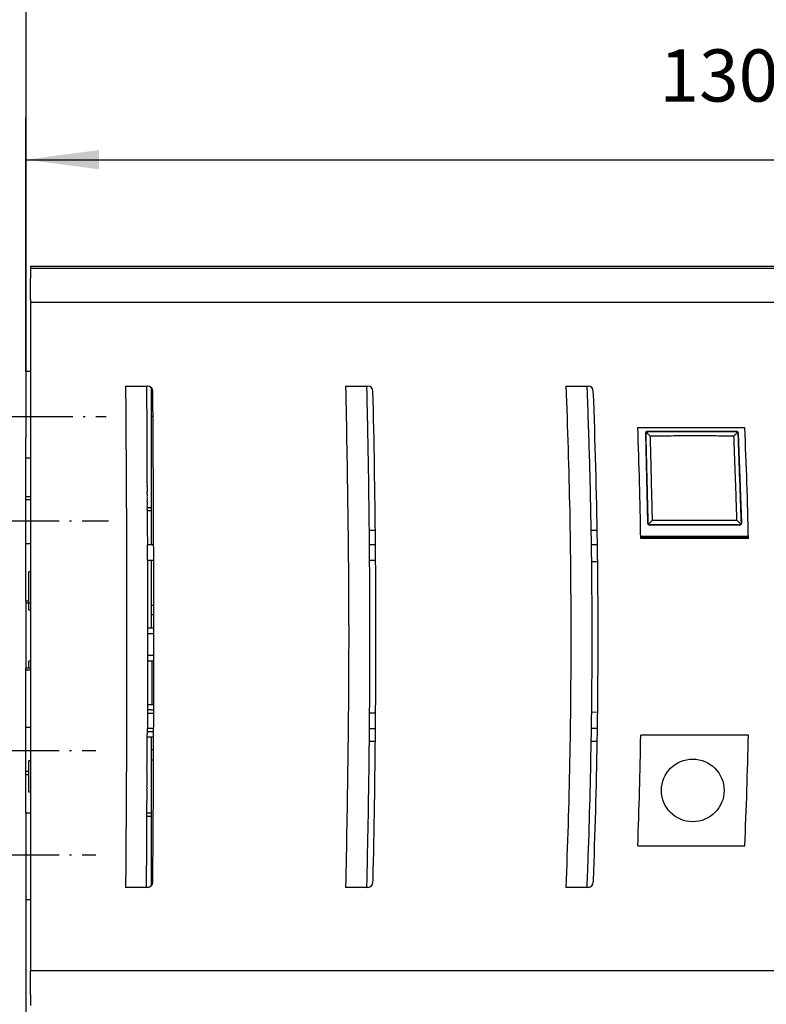
# Model space of a CAD drawing. Units: millimetres. Extents: x 1 to 832, y -2 to 582.
# Drawn here: x 94 to 130, y 469 to 516 of the extents above; entities that cross this region are included whole.
import ezdxf

# ---------------------------------------------------------------- set-up
doc = ezdxf.new("R2010")
doc.units = ezdxf.units.MM
doc.linetypes.add('DOT_CENTER', pattern=[14, 12, -1, 0, -1])
doc.layers.add('1', color=7, linetype='Continuous')
doc.styles.add('CONVERTER_15', font='txt.shx', dxfattribs={"width": 0.9})
doc.dimstyles.new('ME10_DIM_14', dxfattribs={"dimtxt": 5, "dimasz": 7, "dimexe": 4, "dimexo": 0, "dimgap": 4, "dimtad": 1, "dimdec": 0, "dimdsep": 46, "dimtxsty": 'CONVERTER_15', "dimsah": 1, "dimcen": 0.09, "dimclrd": 3, "dimclre": 3, "dimclrt": 4, "dimadec": 0, "dimazin": 0, "dimtfac": 1, "dimtdec": 4, "dimtix": 1, "dimtmove": 0, "dimatfit": 3, "dimfxl": 1, "dimtolj": 1, "dimtzin": 0, "dimarcsym": 0})

# ---------------------------------------------------------------- blocks, each defined once
blk = doc.blocks.new('70109-6-0865__15', base_point=(247.268, 982.185))
at = {"color": 1, "linetype": 'Continuous'}
for p, q in [((247.713, 992.224), (247.922, 983.654)), ((247.747, 992.192), (247.806, 992.334)), ((247.806, 992.334), (247.947, 992.396)), ((256.429, 992.429), (247.913, 992.429)), ((256.397, 992.396), (256.535, 992.339)), ((256.535, 992.339), (256.597, 992.204)), ((256.933, 983.666), (256.629, 992.236)), ((248.016, 983.55), (247.954, 983.686)), ((248.016, 983.55), (248.154, 983.491)), ((256.733, 983.459), (248.122, 983.459)), ((256.7, 983.491), (256.842, 983.554)), ((256.899, 983.698), (256.842, 983.554)), ((257.568, 982.347), (247.268, 982.347)), ((250.246, 982.294), (247.269, 982.294)), ((250.246, 982.294), (250.261, 982.185)), ((250.246, 982.294), (251.23, 982.278)), ((251.23, 982.278), (251.23, 982.185)), ((255.953, 982.278), (251.23, 982.278)), ((255.953, 982.278), (255.953, 982.185)), ((255.953, 982.278), (256.921, 982.278)), ((257.569, 982.294), (256.921, 982.278)), ((256.921, 982.185), (256.921, 982.278))]:
    blk.add_line(p, q, dxfattribs=at)
for centre, radius, start, end in [((247.914, 992.229), 0.2, 90.05849, 181.33811), ((256.421, 992.221), 0.209, 4.28327, 87.7516), ((248.123, 983.659), 0.2, 181.4523, 269.94429), ((256.733, 983.659), 0.2, 270.05914, 1.97573)]:
    blk.add_arc(centre, radius, start, end, dxfattribs=at)
for points, knots in [([(247.747, 992.192), (247.759, 991.69), (247.794, 990.273), (247.846, 988.124), (247.897, 986.034), (247.932, 984.616), (247.948, 983.93), (247.954, 983.686)], [0, 0, 0, 0, 1.504889, 4.254026, 6.448246, 7.77744, 8.507912, 8.507912, 8.507912, 8.507912]), ([(248.165, 991.984), (248.135, 992.013), (248.075, 992.071), (247.984, 992.16), (247.894, 992.248), (247.834, 992.306), (247.806, 992.334)], [0, 0, 0, 0, 0.1262313, 0.249915, 0.3824203, 0.5015798, 0.5015798, 0.5015798, 0.5015798]), ([(252.178, 992.396), (251.881, 992.396), (251.176, 992.396), (250.117, 992.396), (249.003, 992.396), (248.298, 992.396), (247.947, 992.396)], [0, 0, 0, 0, 0.892113, 2.115812, 3.177387, 4.231523, 4.231523, 4.231523, 4.231523]), ([(252.178, 991.988), (251.822, 991.988), (251.153, 991.988), (250.144, 991.986), (249.162, 991.985), (248.493, 991.984), (248.165, 991.984)], [0, 0, 0, 0, 1.067479, 2.006968, 3.027311, 4.013626, 4.013626, 4.013626, 4.013626]), ([(248.165, 991.984), (248.179, 991.364), (248.21, 990.018), (248.259, 987.921), (248.312, 985.848), (248.346, 984.501), (248.362, 983.904)], [0, 0, 0, 0, 1.859131, 4.041277, 6.290584, 8.082645, 8.082645, 8.082645, 8.082645]), ([(256.397, 992.396), (256.039, 992.396), (255.336, 992.396), (254.302, 992.396), (253.254, 992.396), (252.551, 992.396), (252.178, 992.396)], [0, 0, 0, 0, 1.076362, 2.109459, 3.101621, 4.219137, 4.219137, 4.219137, 4.219137]), ([(256.192, 991.984), (255.869, 991.984), (255.2, 991.985), (254.222, 991.987), (253.207, 991.988), (252.538, 991.988), (252.178, 991.988)], [0, 0, 0, 0, 0.968853, 2.006905, 2.935651, 4.01408, 4.01408, 4.01408, 4.01408]), ([(256.192, 991.984), (256.221, 992.014), (256.278, 992.072), (256.363, 992.161), (256.449, 992.25), (256.506, 992.309), (256.535, 992.339)], [0, 0, 0, 0, 0.1234946, 0.2454794, 0.3698455, 0.4928499, 0.4928499, 0.4928499, 0.4928499]), ([(256.479, 983.904), (256.458, 984.523), (256.412, 985.869), (256.34, 987.966), (256.264, 990.041), (256.214, 991.387), (256.192, 991.984)], [0, 0, 0, 0, 1.85784, 4.042599, 6.294675, 8.085347, 8.085347, 8.085347, 8.085347]), ([(256.899, 983.698), (256.88, 984.255), (256.829, 985.672), (256.747, 987.969), (256.667, 990.247), (256.616, 991.665), (256.597, 992.204)], [0, 0, 0, 0, 1.670935, 4.255472, 6.89316, 8.51075, 8.51075, 8.51075, 8.51075]), ([(248.016, 983.55), (248.044, 983.578), (248.102, 983.637), (248.188, 983.726), (248.275, 983.815), (248.333, 983.874), (248.362, 983.904)], [0, 0, 0, 0, 0.118913, 0.2481508, 0.370761, 0.4944064, 0.4944064, 0.4944064, 0.4944064]), ([(252.422, 983.491), (252.06, 983.491), (251.349, 983.491), (250.289, 983.491), (249.228, 983.491), (248.517, 983.491), (248.154, 983.491)], [0, 0, 0, 0, 1.086789, 2.134111, 3.179075, 4.268, 4.268, 4.268, 4.268]), ([(252.422, 983.899), (252.058, 983.899), (251.381, 983.899), (250.354, 983.901), (249.365, 983.903), (248.688, 983.903), (248.362, 983.904)], [0, 0, 0, 0, 1.092472, 2.03046, 3.080977, 4.060648, 4.060648, 4.060648, 4.060648]), ([(256.479, 983.904), (256.147, 983.903), (255.471, 983.903), (254.478, 983.901), (253.458, 983.9), (252.782, 983.899), (252.422, 983.899)], [0, 0, 0, 0, 0.996706, 2.02842, 2.979101, 4.057152, 4.057152, 4.057152, 4.057152]), ([(256.7, 983.491), (256.344, 983.491), (255.632, 983.491), (254.508, 983.491), (253.437, 983.491), (252.724, 983.491), (252.422, 983.491)], [0, 0, 0, 0, 1.065677, 2.138697, 3.371356, 4.277495, 4.277495, 4.277495, 4.277495]), ([(256.479, 983.904), (256.51, 983.875), (256.57, 983.817), (256.662, 983.728), (256.752, 983.64), (256.813, 983.582), (256.842, 983.554)], [0, 0, 0, 0, 0.1257813, 0.2507622, 0.3836036, 0.5032832, 0.5032832, 0.5032832, 0.5032832])]:
    blk.add_open_spline(points, degree=3, knots=knots, dxfattribs=at)
blk = doc.blocks.new('70109-6-0853_HSK_Seitenteil__18', base_point=(188.848, 937.665))
at = {"color": 1, "linetype": 'Continuous'}
for p, q in [((188.848, 1008.265), (313.15, 1008.265)), ((188.848, 1008.265), (188.848, 1008.065)), ((188.848, 1008.065), (188.848, 1007.065)), ((188.848, 1005.065), (188.848, 1007.065)), ((188.848, 1005.065), (188.848, 1004.765)), ((188.848, 1004.765), (188.848, 1003.559)), ((188.848, 1003.559), (188.848, 1003.359)), ((188.848, 1003.359), (188.848, 1001.111)), ((188.848, 1001.111), (188.848, 1000.911)), ((188.848, 1000.911), (188.848, 999.111)), ((188.848, 999.111), (188.848, 986.685)), ((188.848, 986.685), (188.848, 986.385)), ((188.848, 986.385), (188.848, 985.985)), ((188.848, 985.985), (188.848, 985.685)), ((188.848, 985.685), (188.848, 979.366)), ((200.65, 980.098), (200.65, 980.165)), ((221.89, 980.098), (221.889, 980.165)), ((188.848, 979.366), (188.848, 979.166)), ((188.848, 979.166), (188.848, 978.966)), ((188.848, 978.966), (188.848, 966.966)), ((188.848, 966.966), (188.848, 966.766)), ((188.848, 966.766), (188.848, 966.566)), ((188.848, 966.566), (188.848, 960.255)), ((200.406, 965.765), (200.047, 965.765)), ((200.646, 963.965), (200.647, 964.165)), ((221.878, 963.965), (221.88, 964.165)), ((188.848, 960.255), (188.848, 959.955)), ((188.848, 959.955), (188.848, 959.555)), ((188.848, 959.555), (188.848, 959.255)), ((188.848, 959.255), (188.848, 946.819)), ((188.848, 946.819), (188.848, 944.819)), ((188.848, 944.819), (188.848, 944.619)), ((188.848, 944.619), (188.848, 942.371)), ((188.848, 942.371), (188.848, 942.171)), ((188.848, 942.171), (188.848, 940.765)), ((188.848, 940.465), (188.848, 940.765)), ((188.848, 938.465), (188.848, 940.465)), ((188.848, 938.465), (188.848, 937.665))]:
    blk.add_line(p, q, dxfattribs=at)
for centre, radius, start, end in [((-2799.341, 972.765), 3000, 0.402985, 0.448896), ((-778.083, 972.765), 1000, 0.515679, 1.347249), ((-356.81, 972.79), 600, 0.857097, 2.244143), ((-2799.341, 972.765), 3000, 0.171891, 0.402985), ((-2799.341, 972.765), 3000, 359.866313, 0.140057), ((-778.083, 972.765), 1000, 359.598936, 0.420173), ((-356.81, 972.79), 600, 0.685171, 0.704286), ((-356.81, 972.79), 600, 0.016731, 0.685181), ((-356.81, 972.74), 600, 359.333934, 0.002385), ((-356.81, 972.79), 600, 359.997615, 0.016731), ((-2799.341, 972.765), 3000, 359.554949, 359.831932), ((-778.083, 972.765), 1000, 358.664416, 359.495791), ((-356.81, 972.74), 600, 359.047417, 359.162019), ((-356.81, 972.74), 600, 359.162008, 359.181122), ((-356.81, 972.74), 600, 357.775507, 359.047415)]:
    blk.add_arc(centre, radius, start, end, dxfattribs=at)
for points, knots in [([(199.959, 996.765), (199.966, 995.865), (199.979, 994.067), (199.997, 992.268), (200.006, 991.369)], [0, 0, 0, 0, 2.698003, 5.396051, 5.396051, 5.396051, 5.396051]), ([(221.024, 996.765), (221.03, 996.531), (221.041, 996.065), (221.052, 995.598), (221.057, 995.365)], [0, 0, 0, 0, 0.700184, 1.400289, 1.400289, 1.400289, 1.400289]), ([(242.107, 996.765), (242.111, 996.665), (242.119, 996.465), (242.127, 996.265), (242.13, 996.165)], [0, 0, 0, 0, 0.300274, 0.6003759, 0.6003759, 0.6003759, 0.6003759]), ([(242.13, 996.165), (242.21, 993.965), (242.37, 989.566), (242.456, 985.165), (242.5, 982.965)], [0, 0, 0, 0, 6.603037, 13.205363, 13.205363, 13.205363, 13.205363]), ([(221.057, 995.365), (221.104, 993.098), (221.199, 988.565), (221.248, 984.032), (221.272, 981.765)], [0, 0, 0, 0, 6.800978, 13.601685, 13.601685, 13.601685, 13.601685]), ([(200.006, 991.369), (200.007, 990.722), (200.009, 989.428), (200.007, 988.134), (200.006, 987.488)], [0, 0, 0, 0, 1.940677, 3.881358, 3.881358, 3.881358, 3.881358]), ([(200.006, 987.488), (200.011, 987.459), (200.021, 987.403), (200.011, 987.346), (200.006, 987.318)], [0, 0, 0, 0, 0.0853034, 0.1706068, 0.1706068, 0.1706068, 0.1706068]), ([(200.006, 987.318), (200.011, 987.299), (200.021, 987.262), (200.011, 987.224), (200.006, 987.205)], [0, 0, 0, 0, 0.0574198, 0.1148396, 0.1148396, 0.1148396, 0.1148396]), ([(200.006, 987.205), (200.012, 987.101), (200.023, 986.894), (200.012, 986.687), (200.006, 986.584)], [0, 0, 0, 0, 0.3109497, 0.6218996, 0.6218996, 0.6218996, 0.6218996]), ([(200.006, 986.471), (200.013, 986.423), (200.026, 986.329), (200.013, 986.235), (200.006, 986.188)], [0, 0, 0, 0, 0.1418888, 0.2837776, 0.2837776, 0.2837776, 0.2837776]), ([(200.006, 986.188), (200.013, 986.15), (200.028, 986.075), (200.013, 986), (200.006, 985.962)], [0, 0, 0, 0, 0.1139052, 0.2278105, 0.2278105, 0.2278105, 0.2278105]), ([(200.006, 985.962), (200.014, 985.924), (200.029, 985.849), (200.014, 985.774), (200.006, 985.736)], [0, 0, 0, 0, 0.1140017, 0.2280035, 0.2280035, 0.2280035, 0.2280035]), ([(200.006, 985.736), (200.014, 985.661), (200.03, 985.51), (200.014, 985.359), (200.006, 985.284)], [0, 0, 0, 0, 0.2265699, 0.4531398, 0.4531398, 0.4531398, 0.4531398]), ([(200.006, 985.284), (200.015, 985.246), (200.032, 985.171), (200.015, 985.096), (200.006, 985.058)], [0, 0, 0, 0, 0.1143083, 0.2286167, 0.2286167, 0.2286167, 0.2286167]), ([(200.006, 985.058), (200.015, 984.826), (200.034, 984.362), (200.035, 983.897), (200.035, 983.665)], [0, 0, 0, 0, 0.69716, 1.39395, 1.39395, 1.39395, 1.39395]), ([(200.035, 983.665), (200.036, 983.348), (200.038, 982.715), (200.041, 982.082), (200.042, 981.765)], [0, 0, 0, 0, 0.949859, 1.899716, 1.899716, 1.899716, 1.899716]), ([(242.5, 982.965), (242.503, 982.765), (242.51, 982.365), (242.517, 981.965), (242.521, 981.765)], [0, 0, 0, 0, 0.600065, 1.200099, 1.200099, 1.200099, 1.200099]), ([(200.046, 980.098), (200.046, 980.051), (200.046, 979.957), (200.046, 979.864), (200.046, 979.817)], [0, 0, 0, 0, 0.1405794, 0.281158, 0.281158, 0.281158, 0.281158]), ([(200.046, 979.817), (200.049, 978.292), (200.055, 975.241), (200.054, 972.19), (200.054, 970.665)], [0, 0, 0, 0, 4.57615, 9.152295, 9.152295, 9.152295, 9.152295]), ([(221.286, 980.098), (221.299, 977.709), (221.325, 972.931), (221.3, 968.154), (221.288, 965.765)], [0, 0, 0, 0, 7.166626, 14.333242, 14.333242, 14.333242, 14.333242]), ([(242.542, 980.165), (242.542, 980.132), (242.542, 980.065), (242.543, 979.998), (242.543, 979.965)], [0, 0, 0, 0, 0.1001009, 0.2001891, 0.2001891, 0.2001891, 0.2001891]), ([(242.543, 979.965), (242.557, 978.645), (242.584, 976.007), (242.585, 973.368), (242.586, 972.048)], [0, 0, 0, 0, 3.95821, 7.916385, 7.916385, 7.916385, 7.916385]), ([(242.586, 972.048), (242.583, 971.001), (242.578, 968.907), (242.556, 966.812), (242.545, 965.765)], [0, 0, 0, 0, 3.141866, 6.283742, 6.283742, 6.283742, 6.283742]), ([(200.054, 970.665), (200.053, 969.904), (200.052, 968.381), (200.049, 966.859), (200.047, 966.098)], [0, 0, 0, 0, 2.283187, 4.566375, 4.566375, 4.566375, 4.566375]), ([(200.047, 966.098), (200.047, 966.043), (200.047, 965.932), (200.047, 965.82), (200.047, 965.765)], [0, 0, 0, 0, 0.1666679, 0.3333343, 0.3333343, 0.3333343, 0.3333343]), ([(200.006, 960.3), (200.017, 960.91), (200.038, 962.132), (200.04, 963.354), (200.042, 963.965)], [0, 0, 0, 0, 1.832795, 3.665415, 3.665415, 3.665415, 3.665415]), ([(200.042, 964.165), (200.042, 964.132), (200.042, 964.065), (200.042, 963.998), (200.042, 963.965)], [0, 0, 0, 0, 0.1000927, 0.2001841, 0.2001841, 0.2001841, 0.2001841]), ([(221.274, 963.965), (221.247, 961.465), (221.194, 956.464), (221.081, 951.465), (221.024, 948.965)], [0, 0, 0, 0, 7.50085, 15.002008, 15.002008, 15.002008, 15.002008]), ([(221.274, 964.165), (221.274, 964.132), (221.275, 964.065), (221.274, 963.998), (221.274, 963.965)], [0, 0, 0, 0, 0.1000996, 0.200188, 0.200188, 0.200188, 0.200188]), ([(242.521, 963.965), (242.518, 963.765), (242.512, 963.365), (242.506, 962.965), (242.502, 962.765)], [0, 0, 0, 0, 0.600043, 1.200056, 1.200056, 1.200056, 1.200056]), ([(242.522, 964.165), (242.522, 964.132), (242.523, 964.065), (242.522, 963.998), (242.521, 963.965)], [0, 0, 0, 0, 0.1001047, 0.2001918, 0.2001918, 0.2001918, 0.2001918]), ([(242.502, 962.765), (242.467, 960.931), (242.398, 957.264), (242.278, 953.598), (242.217, 951.765)], [0, 0, 0, 0, 5.501822, 11.0038, 11.0038, 11.0038, 11.0038]), ([(200.006, 960.084), (200.014, 960.12), (200.031, 960.192), (200.014, 960.264), (200.006, 960.3)], [0, 0, 0, 0, 0.1088056, 0.2176112, 0.2176112, 0.2176112, 0.2176112]), ([(200.006, 958.394), (200.013, 958.676), (200.027, 959.239), (200.013, 959.803), (200.006, 960.084)], [0, 0, 0, 0, 0.845317, 1.690635, 1.690635, 1.690635, 1.690635]), ([(200.006, 958.179), (200.011, 958.215), (200.022, 958.287), (200.011, 958.358), (200.006, 958.394)], [0, 0, 0, 0, 0.1080007, 0.2160015, 0.2160015, 0.2160015, 0.2160015]), ([(200.006, 957.024), (200.01, 957.217), (200.018, 957.602), (200.01, 957.987), (200.006, 958.179)], [0, 0, 0, 0, 0.577526, 1.155053, 1.155053, 1.155053, 1.155053]), ([(200.006, 956.842), (200.009, 956.872), (200.014, 956.933), (200.009, 956.994), (200.006, 957.024)], [0, 0, 0, 0, 0.0912893, 0.1825786, 0.1825786, 0.1825786, 0.1825786]), ([(200.006, 956.809), (200.006, 956.81), (200.006, 956.821), (200.006, 956.832), (200.006, 956.842)], [0, 0, 0, 0, 0.00408852, 0.03270813, 0.03270813, 0.03270813, 0.03270813]), ([(200.006, 955.028), (200.007, 955.325), (200.008, 955.919), (200.007, 956.512), (200.006, 956.809)], [0, 0, 0, 0, 0.890549, 1.781098, 1.781098, 1.781098, 1.781098]), ([(200.006, 953.639), (200.003, 953.871), (199.997, 954.334), (200.003, 954.797), (200.006, 955.028)], [0, 0, 0, 0, 0.694533, 1.389066, 1.389066, 1.389066, 1.389066]), ([(199.959, 948.965), (199.965, 949.744), (199.978, 951.302), (199.997, 952.86), (200.006, 953.639)], [0, 0, 0, 0, 2.337153, 4.674374, 4.674374, 4.674374, 4.674374]), ([(242.217, 951.765), (242.201, 951.298), (242.168, 950.365), (242.127, 949.431), (242.107, 948.965)], [0, 0, 0, 0, 1.401015, 2.802107, 2.802107, 2.802107, 2.802107])]:
    blk.add_open_spline(points, degree=3, knots=knots, dxfattribs=at)
for points in [[(200.006, 986.584), (200.006, 986.574), (200.006, 986.555), (200.006, 986.536), (200.006, 986.527)], [(200.006, 986.527), (200.006, 986.518), (200.006, 986.499), (200.006, 986.48), (200.006, 986.471)], [(200.046, 980.098), (200.046, 980.109), (200.046, 980.131), (200.046, 980.154), (200.046, 980.165)], [(221.287, 980.165), (221.286, 980.154), (221.286, 980.131), (221.286, 980.109), (221.286, 980.098)]]:
    blk.add_open_spline(points, degree=3, dxfattribs=at)
blk = doc.blocks.new('Zweipoliger_Hauptschalter_f__Platine_DCU702__19', base_point=(263.786, 979.965))
at = {"color": 1, "linetype": 'Continuous'}
blk.add_line((263.786, 979.965), (264.39, 979.965), dxfattribs=at)
blk = doc.blocks.new('70109-6-0851_Gehäuse-Steuerung_T1_Dummy__20', base_point=(200.007, 948.897))
at = {"color": 1, "linetype": 'Continuous'}
for p, q in [((200.306, 955.865), (200.007, 955.865)), ((200.406, 955.865), (200.306, 955.865)), ((200.406, 949.365), (200.406, 949.325)), ((200.406, 949.325), (200.406, 948.897))]:
    blk.add_line(p, q, dxfattribs=at)
blk.add_arc((270.107, 972.853), 16.1, 344.18986, 344.36908, dxfattribs=at)
blk = doc.blocks.new('70109-6-0852_Gehäuse-Steuerung_T2_Dummy__21', base_point=(200.406, 984.765))
at = {"color": 1, "linetype": 'Continuous'}
for p, q in [((200.406, 996.632), (200.406, 995.232)), ((200.406, 995.232), (200.406, 994.736)), ((200.406, 994.736), (200.406, 994.665)), ((200.406, 994.665), (200.406, 993.865)), ((200.406, 993.865), (200.406, 993.827)), ((200.406, 993.827), (200.406, 993.155)), ((200.406, 993.155), (200.406, 992.99)), ((200.406, 992.99), (200.406, 988.276)), ((200.406, 988.276), (200.406, 987.065)), ((200.406, 987.065), (200.406, 985.797)), ((200.406, 985.797), (200.406, 985.149)), ((200.406, 985.149), (200.406, 984.861)), ((200.406, 984.861), (200.406, 984.765))]:
    blk.add_line(p, q, dxfattribs=at)
blk = doc.blocks.new('70109-1-0105_Dummy__22', base_point=(200.007, 948.897))
for name, p in [('70109-6-0852_Gehäuse-Steuerung_T2_Dummy__21', (200.406, 984.765)), ('Zweipoliger_Hauptschalter_f__Platine_DCU702__19', (263.786, 979.965)), ('70109-6-0851_Gehäuse-Steuerung_T1_Dummy__20', (200.007, 948.897))]:
    blk.add_blockref(name, p)
blk = doc.blocks.new('70109-1-0103_MGE-ES_Dummy_1__23', base_point=(200.406, 948.792))
at = {"color": 1, "linetype": 'Continuous'}
for p, q in [((200.406, 996.632), (200.406, 995.232)), ((305.606, 995.865), (305.606, 996.737)), ((305.376, 995.865), (305.606, 995.865)), ((305.606, 995.865), (305.606, 993.035)), ((200.406, 995.232), (200.406, 994.736)), ((200.406, 994.736), (200.406, 994.665)), ((200.406, 994.665), (200.406, 993.865)), ((200.406, 993.865), (200.406, 993.827)), ((200.585, 993.865), (200.406, 993.865)), ((200.406, 993.827), (200.406, 993.155)), ((200.406, 993.155), (200.406, 992.99)), ((200.406, 992.99), (200.406, 988.276)), ((200.406, 988.276), (200.406, 987.065)), ((200.406, 987.065), (200.406, 985.797)), ((200.406, 985.797), (200.406, 985.149)), ((200.406, 985.149), (200.406, 984.861)), ((200.406, 984.861), (200.406, 984.765)), ((200.406, 984.765), (200.406, 983.769)), ((200.406, 983.769), (200.406, 983.276)), ((200.406, 983.276), (200.406, 981.565)), ((200.406, 980.098), (200.406, 979.817)), ((200.406, 979.817), (200.406, 977.047)), ((200.406, 977.047), (200.406, 975.977)), ((200.406, 975.977), (200.406, 973.569)), ((200.406, 963.169), (200.406, 960.877)), ((200.406, 960.877), (200.406, 959.932)), ((200.406, 959.932), (200.406, 958.869)), ((200.406, 958.869), (200.406, 958.665)), ((200.406, 958.665), (200.406, 956.869)), ((200.406, 956.869), (200.406, 955.865)), ((200.406, 955.865), (200.406, 955.572)), ((200.406, 955.572), (200.406, 955.366)), ((200.406, 955.366), (200.406, 953.872)), ((200.406, 953.872), (200.406, 951.903)), ((305.606, 952.495), (305.606, 949.865)), ((200.406, 951.903), (200.406, 950.994)), ((200.406, 950.994), (200.406, 950.523)), ((200.406, 950.523), (200.406, 950.323)), ((200.406, 950.323), (200.406, 949.523)), ((200.406, 949.523), (200.406, 949.365)), ((305.606, 949.865), (305.393, 949.865)), ((305.606, 948.792), (305.606, 949.865)), ((200.406, 949.365), (200.406, 949.325)), ((200.406, 949.325), (200.406, 948.897))]:
    blk.add_line(p, q, dxfattribs=at)
blk = doc.blocks.new('70109-6-0854_Steckerpanel_Grund_Dummy__24', base_point=(200.406, 952.745))
at = {"color": 1, "linetype": 'Continuous'}
for p, q in [((200.406, 996.632), (200.406, 995.232)), ((200.406, 995.232), (200.406, 994.736)), ((200.406, 994.736), (200.406, 994.665)), ((200.406, 994.665), (200.579, 994.665)), ((221.26, 982.965), (221.865, 982.965)), ((242.5, 982.965), (243.104, 982.965)), ((284.961, 979.215), (285.565, 979.215)), ((284.992, 977.215), (285.596, 977.215)), ((284.994, 968.515), (285.598, 968.515)), ((284.964, 966.515), (285.569, 966.515)), ((242.542, 965.565), (243.147, 965.551)), ((221.262, 962.765), (221.867, 962.765)), ((242.502, 962.765), (243.107, 962.765)), ((246.984, 952.745), (248.146, 952.755)), ((249.746, 952.755), (252.803, 952.755))]:
    blk.add_line(p, q, dxfattribs=at)
blk = doc.blocks.new('70109-1-0104_Dummy__25', base_point=(200.406, 952.745))
blk.add_blockref('70109-6-0854_Steckerpanel_Grund_Dummy__24', (200.406, 952.745))
blk = doc.blocks.new('70109-1-0131_Antr-Einheit_Dummy__26', base_point=(200.007, 948.792))
for name, p in [('70109-1-0105_Dummy__22', (200.007, 948.897)), ('70109-1-0103_MGE-ES_Dummy_1__23', (200.406, 948.792)), ('70109-1-0104_Dummy__25', (200.406, 952.745))]:
    blk.add_blockref(name, p)
blk = doc.blocks.new('70109-6-0853_BS_Seitenteil__27', base_point=(188.848, 937.465))
at = {"color": 1, "linetype": 'Continuous'}
for p, q in [((188.848, 1008.065), (188.848, 1007.065)), ((188.848, 1008.065), (313.172, 1008.065)), ((188.848, 1005.065), (188.848, 1007.065)), ((188.848, 1005.065), (188.848, 1004.765)), ((188.848, 1004.765), (188.848, 1003.559)), ((312.209, 1004.765), (188.848, 1004.765)), ((188.848, 1003.559), (188.848, 1003.359)), ((188.848, 1003.359), (188.848, 1001.111)), ((188.848, 1001.111), (188.848, 1000.911)), ((188.848, 1000.911), (188.848, 999.111)), ((188.848, 999.111), (188.848, 986.685)), ((197.959, 996.765), (199.959, 996.765)), ((199.959, 996.765), (200.067, 996.765)), ((219.024, 996.765), (221.024, 996.765)), ((221.024, 996.765), (221.14, 996.765)), ((240.107, 996.765), (242.107, 996.765)), ((242.107, 996.765), (242.23, 996.765)), ((246.984, 992.785), (257.228, 992.785)), ((188.848, 986.685), (188.848, 986.385)), ((188.848, 986.385), (188.848, 985.985)), ((188.848, 985.985), (188.848, 985.685)), ((188.848, 985.685), (188.848, 979.366)), ((200.406, 981.565), (200.042, 981.565)), ((200.646, 981.565), (200.406, 981.565)), ((200.646, 981.565), (200.645, 981.765)), ((221.878, 981.565), (221.274, 981.565)), ((221.878, 981.565), (221.876, 981.765)), ((243.126, 981.565), (242.522, 981.565)), ((257.571, 982.185), (247.271, 982.185)), ((200.046, 980.098), (200.65, 980.098)), ((200.65, 980.098), (200.65, 980.165)), ((221.286, 980.098), (221.89, 980.098)), ((221.89, 980.098), (221.889, 980.165)), ((242.543, 979.965), (243.147, 979.965)), ((188.848, 979.366), (188.848, 979.166)), ((188.848, 979.166), (188.848, 978.966)), ((188.848, 978.966), (188.848, 966.966)), ((198.042, 970.219), (198.042, 966.519)), ((188.848, 966.966), (188.848, 966.766)), ((188.848, 966.766), (188.848, 966.566)), ((188.848, 966.566), (188.848, 960.255)), ((198.042, 965.819), (198.042, 962.138)), ((200.65, 965.431), (200.651, 965.765)), ((242.542, 965.565), (243.147, 965.551)), ((200.046, 965.431), (200.65, 965.431)), ((221.89, 965.431), (221.286, 965.431)), ((200.646, 963.965), (200.042, 963.965)), ((200.646, 963.965), (200.647, 964.165)), ((221.274, 963.965), (221.878, 963.965)), ((221.878, 963.965), (221.88, 964.165)), ((243.126, 963.965), (242.521, 963.965)), ((257.571, 963.345), (247.271, 963.345)), ((188.848, 960.255), (188.848, 959.955)), ((188.848, 959.955), (188.848, 959.555)), ((188.848, 959.555), (188.848, 959.255)), ((188.848, 959.255), (188.848, 946.819)), ((246.984, 952.745), (248.146, 952.755)), ((248.146, 952.755), (249.746, 952.755)), ((249.746, 952.755), (252.803, 952.755)), ((252.803, 952.755), (257.228, 952.745)), ((199.959, 948.765), (197.959, 948.765)), ((200.067, 948.765), (199.959, 948.765)), ((200.567, 949.261), (200.568, 949.462)), ((221.024, 948.765), (219.024, 948.765)), ((221.14, 948.765), (221.024, 948.765)), ((221.64, 949.253), (221.645, 949.456)), ((242.105, 948.765), (240.105, 948.765)), ((242.23, 948.765), (242.105, 948.765)), ((188.848, 946.819), (188.848, 944.819)), ((188.848, 944.819), (188.848, 944.619)), ((188.848, 944.619), (188.848, 942.371)), ((188.848, 942.371), (188.848, 942.171)), ((188.848, 942.171), (188.848, 940.765)), ((188.848, 940.465), (188.848, 940.765)), ((312.209, 940.765), (188.848, 940.765)), ((188.848, 938.465), (188.848, 940.465)), ((188.848, 938.465), (188.848, 937.665)), ((188.848, 937.665), (188.848, 937.465))]:
    blk.add_line(p, q, dxfattribs=at)
blk.add_circle((252.246, 958.045), 3, dxfattribs=at)
for centre, radius, start, end in [((200.067, 996.265), 0.5, 0.4489, 90), ((221.14, 996.265), 0.5, 1.34725, 90), ((242.23, 996.265), 0.5, 2.24414, 90), ((-2799.341, 972.765), 3000, 0.402985, 0.448896), ((-778.083, 972.765), 1000, 0.515679, 1.347249), ((-356.81, 972.79), 600, 0.857097, 2.244143), ((-2799.341, 972.765), 3000, 0.171891, 0.402985), ((-297.106, 972.777), 544.458, 0.99003, 2.10594), ((-196.659, 972.756), 454.329, 1.18912, 2.52662), ((-2799.341, 972.765), 3000, 0.141335, 0.168069), ((-778.083, 972.765), 1000, 0.424004, 0.504211), ((-356.81, 972.79), 600, 0.837974, 0.857088), ((-356.81, 972.79), 600, 0.704296, 0.837984), ((-2799.341, 972.765), 3000, 359.866313, 0.140057), ((-778.083, 972.765), 1000, 359.598936, 0.420173), ((-356.81, 972.79), 600, 0.685171, 0.704286), ((-356.81, 972.79), 600, 0.016731, 0.685181), ((-356.81, 972.74), 600, 359.333934, 0.002385), ((-356.81, 972.79), 600, 359.997615, 0.016731), ((-778.083, 972.765), 1000, 359.579822, 359.598931), ((-356.81, 972.74), 600, 359.181131, 359.313531), ((-356.81, 972.74), 600, 359.313531, 359.333934), ((-2799.341, 972.765), 3000, 359.835757, 359.859945), ((-778.083, 972.765), 1000, 359.507261, 359.579829), ((-2799.341, 972.765), 3000, 359.554949, 359.831932), ((-778.083, 972.765), 1000, 358.664416, 359.495791), ((-356.81, 972.74), 600, 359.047417, 359.162019), ((-356.81, 972.74), 600, 359.162008, 359.181122), ((-356.81, 972.74), 600, 357.775507, 359.047415), ((-297.106, 972.752), 544.458, 357.89406, 359.00997), ((-196.66, 972.773), 454.329, 357.47338, 358.81088), ((200.067, 949.265), 0.5, 270, 359.55111), ((221.14, 949.265), 0.5, 270, 358.65275), ((242.23, 949.265), 0.5, 270, 357.75586), ((-356.81, 972.74), 600, 357.755857, 357.775507)]:
    blk.add_arc(centre, radius, start, end, dxfattribs=at)
for points, knots in [([(197.959, 996.765), (197.989, 992.457), (198.049, 983.842), (198.044, 975.227), (198.042, 970.919)], [0, 0, 0, 0, 12.923095, 25.846058, 25.846058, 25.846058, 25.846058]), ([(199.959, 996.765), (199.966, 995.865), (199.979, 994.067), (199.997, 992.268), (200.006, 991.369)], [0, 0, 0, 0, 2.698003, 5.396051, 5.396051, 5.396051, 5.396051]), ([(221.024, 996.765), (221.03, 996.531), (221.041, 996.065), (221.052, 995.598), (221.057, 995.365)], [0, 0, 0, 0, 0.700184, 1.400289, 1.400289, 1.400289, 1.400289]), ([(240.107, 996.765), (240.247, 992.766), (240.526, 984.768), (240.566, 976.766), (240.586, 972.765)], [0, 0, 0, 0, 12.003592, 24.005984, 24.005984, 24.005984, 24.005984]), ([(242.107, 996.765), (242.111, 996.665), (242.119, 996.465), (242.127, 996.265), (242.13, 996.165)], [0, 0, 0, 0, 0.300274, 0.6003759, 0.6003759, 0.6003759, 0.6003759]), ([(242.13, 996.165), (242.21, 993.965), (242.37, 989.566), (242.456, 985.165), (242.5, 982.965)], [0, 0, 0, 0, 6.603037, 13.205363, 13.205363, 13.205363, 13.205363]), ([(221.057, 995.365), (221.104, 993.098), (221.199, 988.565), (221.248, 984.032), (221.272, 981.765)], [0, 0, 0, 0, 6.800978, 13.601685, 13.601685, 13.601685, 13.601685]), ([(200.006, 991.369), (200.007, 990.722), (200.009, 989.428), (200.007, 988.134), (200.006, 987.488)], [0, 0, 0, 0, 1.940677, 3.881358, 3.881358, 3.881358, 3.881358]), ([(200.006, 987.488), (200.011, 987.459), (200.021, 987.403), (200.011, 987.346), (200.006, 987.318)], [0, 0, 0, 0, 0.0853034, 0.1706068, 0.1706068, 0.1706068, 0.1706068]), ([(200.006, 987.318), (200.011, 987.299), (200.021, 987.262), (200.011, 987.224), (200.006, 987.205)], [0, 0, 0, 0, 0.0574198, 0.1148396, 0.1148396, 0.1148396, 0.1148396]), ([(200.006, 987.205), (200.012, 987.101), (200.023, 986.894), (200.012, 986.687), (200.006, 986.584)], [0, 0, 0, 0, 0.3109497, 0.6218996, 0.6218996, 0.6218996, 0.6218996]), ([(200.006, 986.471), (200.013, 986.423), (200.026, 986.329), (200.013, 986.235), (200.006, 986.188)], [0, 0, 0, 0, 0.1418888, 0.2837776, 0.2837776, 0.2837776, 0.2837776]), ([(200.006, 986.188), (200.013, 986.15), (200.028, 986.075), (200.013, 986), (200.006, 985.962)], [0, 0, 0, 0, 0.1139052, 0.2278105, 0.2278105, 0.2278105, 0.2278105]), ([(200.006, 985.962), (200.014, 985.924), (200.029, 985.849), (200.014, 985.774), (200.006, 985.736)], [0, 0, 0, 0, 0.1140017, 0.2280035, 0.2280035, 0.2280035, 0.2280035]), ([(200.006, 985.736), (200.014, 985.661), (200.03, 985.51), (200.014, 985.359), (200.006, 985.284)], [0, 0, 0, 0, 0.2265699, 0.4531398, 0.4531398, 0.4531398, 0.4531398]), ([(200.006, 985.284), (200.015, 985.246), (200.032, 985.171), (200.015, 985.096), (200.006, 985.058)], [0, 0, 0, 0, 0.1143083, 0.2286167, 0.2286167, 0.2286167, 0.2286167]), ([(200.006, 985.058), (200.015, 984.826), (200.034, 984.362), (200.035, 983.897), (200.035, 983.665)], [0, 0, 0, 0, 0.69716, 1.39395, 1.39395, 1.39395, 1.39395]), ([(200.035, 983.665), (200.036, 983.348), (200.038, 982.715), (200.041, 982.082), (200.042, 981.765)], [0, 0, 0, 0, 0.949859, 1.899716, 1.899716, 1.899716, 1.899716]), ([(242.5, 982.965), (242.503, 982.765), (242.51, 982.365), (242.517, 981.965), (242.521, 981.765)], [0, 0, 0, 0, 0.600065, 1.200099, 1.200099, 1.200099, 1.200099]), ([(200.042, 981.765), (200.042, 981.732), (200.041, 981.665), (200.042, 981.598), (200.042, 981.565)], [0, 0, 0, 0, 0.1000927, 0.2001841, 0.2001841, 0.2001841, 0.2001841]), ([(200.046, 980.165), (200.045, 980.398), (200.044, 980.865), (200.042, 981.331), (200.042, 981.565)], [0, 0, 0, 0, 0.699911, 1.399823, 1.399823, 1.399823, 1.399823]), ([(221.272, 981.765), (221.272, 981.732), (221.273, 981.665), (221.273, 981.598), (221.274, 981.565)], [0, 0, 0, 0, 0.1001018, 0.2001916, 0.2001916, 0.2001916, 0.2001916]), ([(221.274, 981.565), (221.276, 981.331), (221.28, 980.865), (221.284, 980.398), (221.287, 980.165)], [0, 0, 0, 0, 0.699937, 1.399875, 1.399875, 1.399875, 1.399875]), ([(242.521, 981.765), (242.521, 981.732), (242.52, 981.665), (242.521, 981.598), (242.522, 981.565)], [0, 0, 0, 0, 0.1001053, 0.2001918, 0.2001918, 0.2001918, 0.2001918]), ([(242.522, 981.565), (242.525, 981.331), (242.532, 980.865), (242.539, 980.398), (242.542, 980.165)], [0, 0, 0, 0, 0.699985, 1.399969, 1.399969, 1.399969, 1.399969]), ([(200.046, 980.098), (200.046, 980.051), (200.046, 979.957), (200.046, 979.864), (200.046, 979.817)], [0, 0, 0, 0, 0.1405794, 0.281158, 0.281158, 0.281158, 0.281158]), ([(200.046, 979.817), (200.049, 978.292), (200.055, 975.241), (200.054, 972.19), (200.054, 970.665)], [0, 0, 0, 0, 4.57615, 9.152295, 9.152295, 9.152295, 9.152295]), ([(221.286, 980.098), (221.299, 977.709), (221.325, 972.931), (221.3, 968.154), (221.288, 965.765)], [0, 0, 0, 0, 7.166626, 14.333242, 14.333242, 14.333242, 14.333242]), ([(242.542, 980.165), (242.542, 980.132), (242.542, 980.065), (242.543, 979.998), (242.543, 979.965)], [0, 0, 0, 0, 0.1001009, 0.2001891, 0.2001891, 0.2001891, 0.2001891]), ([(242.543, 979.965), (242.557, 978.645), (242.584, 976.007), (242.585, 973.368), (242.586, 972.048)], [0, 0, 0, 0, 3.95821, 7.916385, 7.916385, 7.916385, 7.916385]), ([(240.586, 972.765), (240.566, 968.764), (240.525, 960.761), (240.245, 952.764), (240.105, 948.765)], [0, 0, 0, 0, 12.002412, 24.006024, 24.006024, 24.006024, 24.006024]), ([(242.586, 972.048), (242.583, 971.001), (242.578, 968.907), (242.556, 966.812), (242.545, 965.765)], [0, 0, 0, 0, 3.141866, 6.283742, 6.283742, 6.283742, 6.283742]), ([(198.042, 970.919), (198.047, 970.802), (198.055, 970.569), (198.047, 970.336), (198.042, 970.219)], [0, 0, 0, 0, 0.3501132, 0.7002264, 0.7002264, 0.7002264, 0.7002264]), ([(200.054, 970.665), (200.053, 969.904), (200.052, 968.381), (200.049, 966.859), (200.047, 966.098)], [0, 0, 0, 0, 2.283187, 4.566375, 4.566375, 4.566375, 4.566375]), ([(198.042, 966.519), (198.044, 966.402), (198.048, 966.169), (198.044, 965.936), (198.042, 965.819)], [0, 0, 0, 0, 0.3500236, 0.7000472, 0.7000472, 0.7000472, 0.7000472]), ([(200.047, 965.765), (200.046, 965.709), (200.046, 965.598), (200.046, 965.487), (200.046, 965.431)], [0, 0, 0, 0, 0.1667594, 0.3335179, 0.3335179, 0.3335179, 0.3335179]), ([(200.047, 966.098), (200.047, 966.043), (200.047, 965.932), (200.047, 965.82), (200.047, 965.765)], [0, 0, 0, 0, 0.1666679, 0.3333343, 0.3333343, 0.3333343, 0.3333343]), ([(221.288, 965.765), (221.288, 965.709), (221.287, 965.598), (221.286, 965.487), (221.286, 965.431)], [0, 0, 0, 0, 0.1667665, 0.3335255, 0.3335255, 0.3335255, 0.3335255]), ([(242.542, 965.565), (242.54, 965.331), (242.534, 964.865), (242.526, 964.398), (242.522, 964.165)], [0, 0, 0, 0, 0.699983, 1.399971, 1.399971, 1.399971, 1.399971]), ([(242.545, 965.765), (242.544, 965.732), (242.544, 965.665), (242.543, 965.598), (242.542, 965.565)], [0, 0, 0, 0, 0.1001067, 0.2001978, 0.2001978, 0.2001978, 0.2001978]), ([(200.046, 965.431), (200.045, 965.22), (200.044, 964.798), (200.043, 964.376), (200.042, 964.165)], [0, 0, 0, 0, 0.633244, 1.266489, 1.266489, 1.266489, 1.266489]), ([(221.286, 965.431), (221.284, 965.22), (221.281, 964.798), (221.276, 964.376), (221.274, 964.165)], [0, 0, 0, 0, 0.633269, 1.266539, 1.266539, 1.266539, 1.266539]), ([(200.006, 960.3), (200.017, 960.91), (200.038, 962.132), (200.04, 963.354), (200.042, 963.965)], [0, 0, 0, 0, 1.832795, 3.665415, 3.665415, 3.665415, 3.665415]), ([(200.042, 964.165), (200.042, 964.132), (200.042, 964.065), (200.042, 963.998), (200.042, 963.965)], [0, 0, 0, 0, 0.1000927, 0.2001841, 0.2001841, 0.2001841, 0.2001841]), ([(221.274, 963.965), (221.247, 961.465), (221.194, 956.464), (221.081, 951.465), (221.024, 948.965)], [0, 0, 0, 0, 7.50085, 15.002008, 15.002008, 15.002008, 15.002008]), ([(221.274, 964.165), (221.274, 964.132), (221.275, 964.065), (221.274, 963.998), (221.274, 963.965)], [0, 0, 0, 0, 0.1000996, 0.200188, 0.200188, 0.200188, 0.200188]), ([(242.521, 963.965), (242.518, 963.765), (242.512, 963.365), (242.506, 962.965), (242.502, 962.765)], [0, 0, 0, 0, 0.600043, 1.200056, 1.200056, 1.200056, 1.200056]), ([(242.522, 964.165), (242.522, 964.132), (242.523, 964.065), (242.522, 963.998), (242.521, 963.965)], [0, 0, 0, 0, 0.1001047, 0.2001918, 0.2001918, 0.2001918, 0.2001918]), ([(242.502, 962.765), (242.467, 960.931), (242.398, 957.264), (242.278, 953.598), (242.217, 951.765)], [0, 0, 0, 0, 5.501822, 11.0038, 11.0038, 11.0038, 11.0038]), ([(198.042, 962.138), (198.031, 959.909), (198.008, 955.451), (197.975, 950.993), (197.959, 948.765)], [0, 0, 0, 0, 6.687262, 13.373281, 13.373281, 13.373281, 13.373281]), ([(200.006, 960.084), (200.014, 960.12), (200.031, 960.192), (200.014, 960.264), (200.006, 960.3)], [0, 0, 0, 0, 0.1088056, 0.2176112, 0.2176112, 0.2176112, 0.2176112]), ([(200.006, 958.394), (200.013, 958.676), (200.027, 959.239), (200.013, 959.803), (200.006, 960.084)], [0, 0, 0, 0, 0.845317, 1.690635, 1.690635, 1.690635, 1.690635]), ([(200.006, 958.179), (200.011, 958.215), (200.022, 958.287), (200.011, 958.358), (200.006, 958.394)], [0, 0, 0, 0, 0.1080007, 0.2160015, 0.2160015, 0.2160015, 0.2160015]), ([(200.006, 957.024), (200.01, 957.217), (200.018, 957.602), (200.01, 957.987), (200.006, 958.179)], [0, 0, 0, 0, 0.577526, 1.155053, 1.155053, 1.155053, 1.155053]), ([(200.006, 956.842), (200.009, 956.872), (200.014, 956.933), (200.009, 956.994), (200.006, 957.024)], [0, 0, 0, 0, 0.0912893, 0.1825786, 0.1825786, 0.1825786, 0.1825786]), ([(200.006, 956.809), (200.006, 956.81), (200.006, 956.821), (200.006, 956.832), (200.006, 956.842)], [0, 0, 0, 0, 0.00408852, 0.03270813, 0.03270813, 0.03270813, 0.03270813]), ([(200.006, 955.028), (200.007, 955.325), (200.008, 955.919), (200.007, 956.512), (200.006, 956.809)], [0, 0, 0, 0, 0.890549, 1.781098, 1.781098, 1.781098, 1.781098]), ([(200.006, 953.639), (200.003, 953.871), (199.997, 954.334), (200.003, 954.797), (200.006, 955.028)], [0, 0, 0, 0, 0.694533, 1.389066, 1.389066, 1.389066, 1.389066]), ([(199.959, 948.965), (199.965, 949.744), (199.978, 951.302), (199.997, 952.86), (200.006, 953.639)], [0, 0, 0, 0, 2.337153, 4.674374, 4.674374, 4.674374, 4.674374]), ([(242.217, 951.765), (242.201, 951.298), (242.168, 950.365), (242.127, 949.431), (242.107, 948.965)], [0, 0, 0, 0, 1.401015, 2.802107, 2.802107, 2.802107, 2.802107]), ([(199.959, 948.765), (199.959, 948.798), (199.96, 948.865), (199.959, 948.932), (199.959, 948.965)], [0, 0, 0, 0, 0.1000936, 0.2001872, 0.2001872, 0.2001872, 0.2001872]), ([(221.024, 948.965), (221.025, 948.932), (221.027, 948.865), (221.025, 948.798), (221.024, 948.765)], [0, 0, 0, 0, 0.1001081, 0.200216, 0.200216, 0.200216, 0.200216]), ([(242.107, 948.965), (242.108, 948.932), (242.109, 948.865), (242.106, 948.798), (242.105, 948.765)], [0, 0, 0, 0, 0.1000999, 0.2002444, 0.2002444, 0.2002444, 0.2002444])]:
    blk.add_open_spline(points, degree=3, knots=knots, dxfattribs=at)
for points in [[(219.024, 996.765), (219.168, 988.765), (219.456, 972.765), (219.168, 956.765), (219.024, 948.765)], [(200.006, 986.584), (200.006, 986.574), (200.006, 986.555), (200.006, 986.536), (200.006, 986.527)], [(200.006, 986.527), (200.006, 986.518), (200.006, 986.499), (200.006, 986.48), (200.006, 986.471)], [(200.046, 980.098), (200.046, 980.109), (200.046, 980.131), (200.046, 980.154), (200.046, 980.165)], [(221.287, 980.165), (221.286, 980.154), (221.286, 980.131), (221.286, 980.109), (221.286, 980.098)]]:
    blk.add_open_spline(points, degree=3, dxfattribs=at)
blk = doc.blocks.new('Stecker230V_Trafo_1_1_1_1__28', base_point=(200.042, 973.069))
at = {"color": 1, "linetype": 'Continuous'}
for p, q in [((200.406, 981.565), (200.042, 981.565)), ((200.646, 981.565), (200.406, 981.565)), ((200.055, 973.069), (200.306, 973.069)), ((200.306, 973.069), (200.406, 973.069)), ((200.406, 973.069), (200.659, 973.069))]:
    blk.add_line(p, q, dxfattribs=at)
blk = doc.blocks.new('Stecker230V_Trafo_1_1_1__29', base_point=(198.042, 960.969))
at = {"color": 1, "linetype": 'Continuous'}
for p, q in [((200.657, 975.769), (200.406, 975.769)), ((200.658, 974.869), (200.406, 974.869)), ((200.659, 973.569), (200.055, 973.569)), ((200.055, 973.069), (200.306, 973.069)), ((200.306, 973.069), (200.406, 973.069)), ((200.406, 973.069), (200.659, 973.069)), ((198.042, 970.219), (198.042, 966.519)), ((200.658, 970.969), (200.054, 970.969)), ((200.054, 970.469), (200.456, 970.469)), ((200.456, 970.469), (200.456, 966.269)), ((200.456, 970.469), (200.658, 970.469)), ((198.042, 965.819), (198.042, 962.138)), ((200.406, 965.765), (200.047, 965.765)), ((200.048, 966.269), (200.456, 966.269)), ((200.406, 965.765), (200.651, 965.765)), ((200.456, 966.269), (200.652, 966.269)), ((200.645, 963.669), (200.041, 963.669)), ((200.039, 963.169), (200.644, 963.169)), ((200.406, 961.969), (200.639, 961.969)), ((200.406, 960.969), (200.636, 960.969))]:
    blk.add_line(p, q, dxfattribs=at)
blk = doc.blocks.new('70109-6-0850_Montageplatte_Gussteil_Dummy__30', base_point=(188.406, 947.554))
at = {"color": 1, "linetype": 'Continuous'}
for p, q in [((188.406, 998.176), (188.406, 996.365)), ((188.848, 998.176), (188.406, 998.176)), ((200.406, 996.632), (200.406, 995.232)), ((188.406, 996.365), (188.406, 992.92)), ((200.406, 995.232), (200.406, 994.736)), ((200.406, 994.736), (200.406, 994.665)), ((200.406, 994.665), (200.406, 993.865)), ((200.406, 993.865), (200.406, 993.827)), ((200.406, 993.827), (200.406, 993.155)), ((188.406, 992.92), (188.406, 991.865)), ((200.406, 993.155), (200.406, 992.99)), ((200.406, 992.99), (200.406, 988.276)), ((188.406, 991.865), (188.406, 991.802)), ((188.406, 991.365), (188.406, 991.802)), ((188.406, 989.869), (188.406, 991.365)), ((188.406, 986.365), (188.406, 989.869)), ((188.848, 989.869), (188.406, 989.869)), ((200.406, 988.276), (200.406, 987.065)), ((188.406, 986.219), (188.406, 986.365)), ((200.406, 987.065), (200.406, 985.797)), ((188.406, 986.176), (188.406, 986.219)), ((188.406, 985.921), (188.406, 986.176)), ((188.848, 986.176), (188.406, 986.176)), ((188.406, 985.865), (188.406, 985.921)), ((188.406, 984.81), (188.406, 985.865)), ((188.848, 985.865), (188.406, 985.865)), ((200.406, 985.797), (200.406, 985.149)), ((188.406, 981.654), (188.406, 984.81)), ((200.029, 985.149), (200.406, 985.149)), ((200.03, 984.861), (200.406, 984.861)), ((200.406, 985.149), (200.406, 984.861)), ((200.406, 984.861), (200.406, 984.765)), ((200.406, 984.765), (200.406, 983.769)), ((200.406, 983.769), (200.406, 983.276)), ((200.406, 983.276), (200.406, 981.565)), ((188.406, 981.365), (188.406, 981.654)), ((188.848, 981.654), (188.406, 981.654)), ((200.406, 981.565), (200.042, 981.565)), ((188.406, 976.176), (188.406, 981.365)), ((200.406, 980.098), (200.406, 979.817)), ((200.406, 979.817), (200.406, 977.047)), ((188.848, 978.966), (188.706, 978.977)), ((188.706, 975.969), (188.706, 978.977)), ((200.406, 977.047), (200.406, 975.977)), ((188.406, 976.176), (188.406, 975.969)), ((188.706, 976.176), (188.406, 976.176)), ((188.706, 975.969), (188.406, 975.969)), ((188.706, 975.308), (188.706, 975.969)), ((188.848, 975.969), (188.706, 975.969)), ((200.406, 975.977), (200.406, 973.569)), ((188.848, 975.308), (188.706, 975.308)), ((200.055, 973.069), (200.306, 973.069)), ((200.306, 973.069), (200.406, 973.069)), ((188.706, 969.761), (188.706, 970.43)), ((188.848, 970.43), (188.706, 970.43)), ((188.406, 969.553), (188.406, 969.769)), ((188.706, 969.761), (188.406, 969.769)), ((188.406, 964.365), (188.406, 969.553)), ((188.848, 969.553), (188.406, 969.553)), ((188.848, 969.769), (188.706, 969.761)), ((200.406, 965.765), (200.047, 965.765)), ((188.406, 964.076), (188.406, 964.365)), ((188.406, 960.92), (188.406, 964.076)), ((188.848, 964.076), (188.406, 964.076)), ((200.406, 963.169), (200.406, 960.877)), ((188.406, 959.865), (188.406, 960.92)), ((188.848, 960.877), (188.706, 960.877)), ((188.706, 957.877), (188.706, 960.877)), ((200.406, 960.877), (200.406, 959.932)), ((188.406, 959.809), (188.406, 959.865)), ((188.706, 959.865), (188.406, 959.865)), ((200.406, 959.932), (200.406, 958.869)), ((188.406, 959.553), (188.406, 959.809)), ((188.406, 959.511), (188.406, 959.553)), ((188.706, 959.553), (188.406, 959.553)), ((188.406, 959.365), (188.406, 959.511)), ((188.406, 955.861), (188.406, 959.365)), ((200.406, 958.869), (200.406, 958.665)), ((200.406, 958.665), (200.406, 956.869)), ((188.848, 957.877), (188.706, 957.877)), ((200.406, 956.869), (200.406, 955.865)), ((188.406, 955.861), (188.406, 954.365)), ((188.848, 955.861), (188.406, 955.861)), ((200.005, 955.572), (200.406, 955.572)), ((200.306, 955.865), (200.007, 955.865)), ((200.406, 955.865), (200.306, 955.865)), ((200.406, 955.865), (200.406, 955.572)), ((200.406, 955.572), (200.406, 955.366)), ((200.406, 955.366), (200.406, 953.872)), ((188.406, 954.365), (188.406, 954.219)), ((188.406, 954.219), (188.406, 953.928)), ((188.406, 953.928), (188.406, 953.865)), ((188.406, 953.865), (188.406, 952.81)), ((200.406, 953.872), (200.406, 951.903)), ((188.406, 952.81), (188.406, 949.365)), ((200.406, 951.903), (200.406, 950.994)), ((200.406, 950.994), (200.406, 950.523)), ((200.406, 950.523), (200.406, 950.323)), ((200.406, 950.323), (200.406, 949.523)), ((200.406, 949.523), (200.406, 949.365)), ((188.406, 949.365), (188.406, 947.554)), ((200.406, 949.365), (200.406, 949.325)), ((200.406, 949.325), (200.406, 948.897)), ((188.848, 947.554), (188.406, 947.554))]:
    blk.add_line(p, q, dxfattribs=at)
blk = doc.blocks.new('70109-1-0101_Montageplatte_Dummy__31', base_point=(188.406, 947.554))
for name, p in [('70109-6-0850_Montageplatte_Gussteil_Dummy__30', (188.406, 947.554)), ('Stecker230V_Trafo_1_1_1_1__28', (200.042, 973.069)), ('Stecker230V_Trafo_1_1_1__29', (198.042, 960.969))]:
    blk.add_blockref(name, p)
blk = doc.blocks.new('70109-EP_1F-10_Antrieb_LI__32', base_point=(188.406, 937.465))
for name, p in [('70109-6-0853_HSK_Seitenteil__18', (188.848, 937.665)), ('70109-6-0853_BS_Seitenteil__27', (188.848, 937.465)), ('70109-1-0101_Montageplatte_Dummy__31', (188.406, 947.554)), ('70109-1-0131_Antr-Einheit_Dummy__26', (200.007, 948.792)), ('70109-6-0865__15', (247.268, 982.185))]:
    blk.add_blockref(name, p)
blk = doc.blocks.new('10020-Tuer_1F-20-EZ01__37', base_point=(118.406, 770.335))
at = {"color": 1, "linetype": 'Continuous'}
for p, q in [((188.406, 1065.665), (188.406, 998.176)), ((188.406, 998.176), (188.406, 996.365)), ((188.406, 996.365), (188.406, 992.92)), ((188.406, 992.92), (188.406, 991.865)), ((188.406, 991.865), (188.406, 991.802)), ((188.406, 991.365), (188.406, 991.802)), ((188.406, 989.869), (188.406, 991.365)), ((188.406, 986.365), (188.406, 989.869)), ((188.406, 986.219), (188.406, 986.365)), ((188.406, 986.176), (188.406, 986.219)), ((188.406, 985.921), (188.406, 986.176)), ((188.406, 985.865), (188.406, 985.921)), ((188.406, 984.81), (188.406, 985.865)), ((188.406, 981.654), (188.406, 984.81)), ((188.406, 981.365), (188.406, 981.654)), ((188.406, 976.176), (188.406, 981.365)), ((188.406, 976.176), (188.406, 975.969)), ((188.406, 975.969), (188.406, 969.769)), ((188.406, 969.553), (188.406, 969.769)), ((188.406, 964.365), (188.406, 969.553)), ((188.406, 964.076), (188.406, 964.365)), ((188.406, 960.92), (188.406, 964.076)), ((188.406, 959.865), (188.406, 960.92)), ((188.406, 959.809), (188.406, 959.865)), ((188.406, 959.553), (188.406, 959.809)), ((188.406, 959.511), (188.406, 959.553)), ((188.406, 959.365), (188.406, 959.511)), ((188.406, 955.861), (188.406, 959.365)), ((188.406, 955.861), (188.406, 954.365)), ((188.406, 954.365), (188.406, 954.219)), ((188.406, 954.219), (188.406, 953.928)), ((188.406, 953.928), (188.406, 953.865)), ((188.406, 953.865), (188.406, 952.81)), ((188.406, 952.81), (188.406, 949.365)), ((188.406, 949.365), (188.406, 947.554)), ((188.406, 947.554), (188.406, 919.865))]:
    blk.add_line(p, q, dxfattribs=at)
blk = doc.blocks.new('10020-Tuer_1F-BH__39', base_point=(118.406, 770.335))
blk.add_blockref('10020-Tuer_1F-20-EZ01__37', (118.406, 770.335))
blk = doc.blocks.new('10020-Tuer_1F__40', base_point=(118.406, 770.335))
blk.add_blockref('10020-Tuer_1F-BH__39', (118.406, 770.335))
blk = doc.blocks.new('70109-EP_1F-90_Tür__41', base_point=(118.406, 770.335))
blk.add_blockref('10020-Tuer_1F__40', (118.406, 770.335))
blk = doc.blocks.new('70109-ep01_Powerturn_KM-BS-Schiene_1F__42', base_point=(84.809, 770.335))
for name, p in [('70109-EP_1F-90_Tür__41', (118.406, 770.335)), ('70109-EP_1F-10_Antrieb_LI__32', (188.406, 937.465))]:
    blk.add_blockref(name, p)
blk = doc.blocks.new('*D325')
at = {"layer": '1', "color": 3, "linetype": 'Continuous'}
for p, q in [((188.406, 998.176), (188.406, 1022.447)), ((318.101, 969.06), (318.101, 1022.447)), ((188.406, 1018.447), (318.101, 1018.447))]:
    blk.add_line(p, q, dxfattribs=at)
at = {"layer": '1', "color": 3}
for points in [[(195.406, 1019.368), (195.406, 1017.525), (188.406, 1018.447)], [(311.101, 1017.525), (311.101, 1019.368), (318.101, 1018.447)]]:
    blk.add_solid(points, dxfattribs=at)
at = {"layer": '1', "color": 4, "insert": (249.07, 1022.447), "char_height": 5, "attachment_point": 7, "rotation": 0.00014, "line_spacing_factor": 0.60024, "style": 'CONVERTER_15'}
blk.add_mtext('130', dxfattribs=at)
blk = doc.blocks.new('110_Seitans_Strd_RoSchiene', base_point=(189.576, 909.6))
at = {"layer": '1', "color": 3, "linetype": 'DOT_CENTER'}
for p, q in [((180.903, 993.865), (196.107, 993.865)), ((179.59, 983.865), (196.317, 983.865)), ((179.59, 961.865), (195.107, 961.865)), ((179.59, 951.865), (195.107, 951.865))]:
    blk.add_line(p, q, dxfattribs=at)
blk.add_blockref('70109-ep01_Powerturn_KM-BS-Schiene_1F__42', (84.809, 770.335))
at = {"layer": '1'}
dim = blk.add_linear_dim(base=(188.406, 1018.447), p1=(318.101, 969.06), p2=(188.406, 998.176), dimstyle='ME10_DIM_14', dxfattribs=at)
dim.commit()
dim.dimension.update_dxf_attribs({"geometry": '*D325', "text_midpoint": (254.32, 1024.947), "text_rotation": 0.00014})

msp = doc.modelspace()

# ---------------------------------------------------------------- block references
at = {"xscale": 0.5, "yscale": 0.5, "zscale": 0.5}
msp.add_blockref('110_Seitans_Strd_RoSchiene', (94.788, 454.8), dxfattribs=at)

doc.saveas('drawing.dxf')
